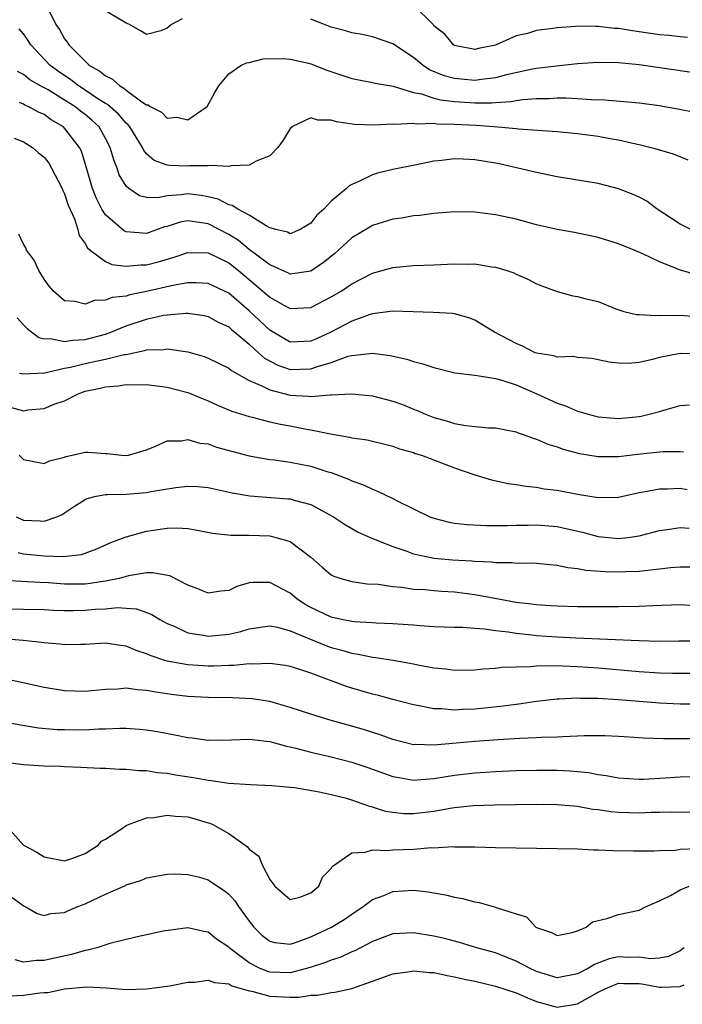
# Model space of a CAD drawing. Units: inches. Extents: x 2592000 to 2595000, y 1512000 to 1515000.
# Drawn here: x 2592797 to 2592861, y 1513421 to 1513517 of the extents above; entities that cross this region are included whole.
import ezdxf

# ---------------------------------------------------------------- set-up
doc = ezdxf.new("R2010")
doc.units = ezdxf.units.IN
doc.header["$MEASUREMENT"] = 0
doc.layers.add('LD25921512_2ft', color=62, linetype='Continuous')

msp = doc.modelspace()

# ---------------------------------------------------------------- linework, layer by layer
at = {"layer": 'LD25921512_2ft'}
for points, elevation in [([(2592798.446, 1513520.446), (2592800.152, 1513517), (2592800.494, 1513516.494), (2592801, 1513515.584), (2592801.264, 1513515.264), (2592801.42, 1513515), (2592803, 1513513.399), (2592803.418, 1513513), (2592804.444, 1513512.444), (2592805, 1513511.972), (2592805.66, 1513511.66), (2592806.372, 1513511), (2592806.782, 1513510.782), (2592807, 1513510.588), (2592808.538, 1513509.462), (2592809, 1513509.174), (2592809.157, 1513509.157), (2592809.342, 1513509), (2592810.437, 1513508.437), (2592811, 1513507.85), (2592811.953, 1513507.953), (2592813, 1513507.693), (2592814.897, 1513509), (2592815.641, 1513510.359), (2592816.022, 1513511), (2592817, 1513512.17), (2592818.169, 1513513), (2592818.748, 1513513.253), (2592819, 1513513.288), (2592820.372, 1513513.628), (2592822.322, 1513513.677), (2592823, 1513513.611), (2592824.774, 1513513.225), (2592825, 1513513.163), (2592826.549, 1513512.549), (2592829, 1513511.709), (2592831, 1513511.347), (2592831.272, 1513511.272), (2592833.031, 1513510.969), (2592835, 1513510.358), (2592835.779, 1513510.22), (2592837, 1513509.815), (2592837.65, 1513509.65), (2592839, 1513509.497), (2592841, 1513509.361), (2592842.637, 1513509.363), (2592843, 1513509.397), (2592844.518, 1513509.482), (2592845, 1513509.578), (2592845.682, 1513509.682), (2592847, 1513509.764), (2592848.221, 1513509.779), (2592849, 1513509.841), (2592849.851, 1513509.85), (2592851, 1513509.789), (2592852.327, 1513509.674), (2592853.643, 1513509.644), (2592857, 1513509.35), (2592859, 1513509.08), (2592859.489, 1513509), (2592860.773, 1513508.773), (2592862.428, 1513508.428)], 8482), ([(2592812.456, 1513517.544), (2592811.429, 1513517), (2592811, 1513516.638), (2592810.371, 1513516.371), (2592809, 1513516.007), (2592808.387, 1513516.387), (2592807.33, 1513517), (2592807, 1513517.108), (2592805, 1513518.315)], 8484), ([(2592861.724, 1513515.724), (2592861, 1513515.788), (2592859.914, 1513515.914), (2592859, 1513515.979), (2592857, 1513516.278), (2592856.36, 1513516.36), (2592855, 1513516.596), (2592854.611, 1513516.611), (2592853, 1513516.8), (2592852.785, 1513516.785), (2592851, 1513516.822), (2592850.795, 1513516.795), (2592849, 1513516.676), (2592848.602, 1513516.601), (2592847, 1513516.402), (2592846.126, 1513516.126), (2592845, 1513515.886), (2592843, 1513514.969), (2592841.35, 1513514.65), (2592841, 1513514.566), (2592839, 1513514.951), (2592838.921, 1513515), (2592838.058, 1513516.057), (2592837, 1513516.873), (2592836.944, 1513516.944), (2592835, 1513518.882)], 8486), ([(2592863, 1513512.182), (2592858.783, 1513512.783), (2592857, 1513513.066), (2592855, 1513513.252), (2592853, 1513513.269), (2592851, 1513513.141), (2592848.94, 1513512.94), (2592847, 1513512.689), (2592846.624, 1513512.624), (2592844.068, 1513512.068), (2592843, 1513511.777), (2592841.632, 1513511.632), (2592841, 1513511.535), (2592839.651, 1513511.651), (2592839, 1513511.723), (2592837.994, 1513511.993), (2592836.58, 1513512.58), (2592835.936, 1513513), (2592835, 1513513.763), (2592833, 1513515.097), (2592831, 1513515.8), (2592829.999, 1513515.999), (2592829, 1513516.164), (2592828.375, 1513516.375), (2592827, 1513516.725), (2592825, 1513517.514)], 8484), ([(2592861.777, 1513503.777), (2592860.338, 1513504.338), (2592858.802, 1513504.802), (2592858.055, 1513505), (2592857, 1513505.252), (2592856.69, 1513505.31), (2592855, 1513505.704), (2592854.163, 1513505.837), (2592853, 1513506.061), (2592851, 1513506.33), (2592849, 1513506.528), (2592845.208, 1513506.792), (2592845, 1513506.821), (2592842.861, 1513507), (2592841.128, 1513507.129), (2592839, 1513507.251), (2592837.286, 1513507.285), (2592837, 1513507.325), (2592835.284, 1513507.284), (2592835, 1513507.337), (2592833.236, 1513507.236), (2592833, 1513507.27), (2592831.163, 1513507.163), (2592829.249, 1513507.249), (2592827.496, 1513507.496), (2592827, 1513507.677), (2592825.675, 1513507.675), (2592825, 1513507.892), (2592823.161, 1513507), (2592823.07, 1513506.93), (2592823, 1513506.842), (2592822.297, 1513505.703), (2592821.792, 1513505), (2592821, 1513504.181), (2592819.682, 1513503.682), (2592819, 1513503.288), (2592817.225, 1513503.225), (2592817, 1513503.161), (2592815.26, 1513503.26), (2592815, 1513503.215), (2592813.215, 1513503.215), (2592813, 1513503.19), (2592811.24, 1513503.24), (2592811, 1513503.27), (2592809.743, 1513503.743), (2592809, 1513504.377), (2592808.712, 1513504.712), (2592808.584, 1513505), (2592807.352, 1513507), (2592807.199, 1513507.199), (2592807, 1513507.363), (2592806.249, 1513508.248), (2592805.178, 1513509.178), (2592805, 1513509.272), (2592804.25, 1513509.75), (2592803, 1513510.59), (2592802.358, 1513511), (2592801.598, 1513511.598), (2592800.395, 1513512.395), (2592799.59, 1513513), (2592797.709, 1513515), (2592797.443, 1513515.443), (2592797, 1513516.075), (2592796.575, 1513516.575)], 8480), ([(2592862.033, 1513497), (2592861, 1513497.513), (2592858.759, 1513499), (2592857.752, 1513499.752), (2592857, 1513500.149), (2592856.422, 1513500.422), (2592855, 1513500.985), (2592853, 1513501.496), (2592849, 1513502.14), (2592847, 1513502.553), (2592845.189, 1513503), (2592843.391, 1513503.391), (2592843, 1513503.472), (2592841, 1513503.813), (2592839.848, 1513503.847), (2592839, 1513503.906), (2592837.734, 1513503.734), (2592837, 1513503.661), (2592835.295, 1513503.295), (2592833, 1513502.84), (2592831.503, 1513502.497), (2592831, 1513502.348), (2592829.692, 1513501.692), (2592829, 1513501.408), (2592828.723, 1513501.277), (2592828.463, 1513501), (2592827, 1513499.78), (2592826.257, 1513499), (2592825.597, 1513498.403), (2592825, 1513497.636), (2592823.96, 1513497), (2592823, 1513496.595), (2592822.732, 1513496.732), (2592821.576, 1513497), (2592821, 1513497.182), (2592820.647, 1513497.353), (2592819, 1513498.408), (2592817.877, 1513499), (2592817.347, 1513499.347), (2592817, 1513499.415), (2592815.964, 1513499.964), (2592815, 1513500.19), (2592814.321, 1513500.321), (2592813, 1513500.476), (2592812.375, 1513500.375), (2592811, 1513500.281), (2592810.103, 1513500.103), (2592809, 1513500.137), (2592808.3, 1513500.3), (2592807.269, 1513501), (2592807, 1513501.235), (2592806.336, 1513502.336), (2592806.111, 1513503), (2592805.787, 1513503.787), (2592805.459, 1513505), (2592805, 1513505.874), (2592804.362, 1513507), (2592803.664, 1513507.664), (2592803, 1513508.217), (2592802.549, 1513508.549), (2592801.99, 1513509), (2592801, 1513509.629), (2592799.395, 1513510.605), (2592799, 1513510.83), (2592798.88, 1513510.88), (2592797.608, 1513511.608), (2592797, 1513512.105), (2592796.405, 1513512.405)], 8478), ([(2592862.591, 1513492.591), (2592861.048, 1513493.048), (2592859, 1513493.851), (2592857.362, 1513494.638), (2592856.524, 1513495), (2592855, 1513495.618), (2592853, 1513496.221), (2592850.702, 1513496.702), (2592849, 1513497.014), (2592847, 1513497.476), (2592845, 1513497.999), (2592843, 1513498.434), (2592841, 1513498.69), (2592839, 1513498.725), (2592837, 1513498.567), (2592835.623, 1513498.377), (2592835, 1513498.326), (2592833.874, 1513498.126), (2592833, 1513498), (2592831, 1513497.385), (2592830.751, 1513497.249), (2592829, 1513496.187), (2592827.71, 1513495), (2592827.33, 1513494.67), (2592826.225, 1513493.775), (2592825, 1513492.951), (2592823, 1513492.656), (2592822.771, 1513492.771), (2592822.243, 1513493), (2592821.412, 1513493.412), (2592821, 1513493.553), (2592819, 1513495.069), (2592817.947, 1513495.947), (2592817, 1513496.525), (2592815, 1513497.543), (2592814.331, 1513497.669), (2592813, 1513497.846), (2592812.283, 1513497.717), (2592811, 1513497.313), (2592810.744, 1513497.256), (2592809, 1513496.632), (2592808.632, 1513496.633), (2592807, 1513496.772), (2592806.839, 1513496.839), (2592806.636, 1513497), (2592805, 1513498.423), (2592804.638, 1513499), (2592804.092, 1513500.092), (2592803.731, 1513501), (2592803.116, 1513503.116), (2592802.639, 1513504.639), (2592802.46, 1513505), (2592801, 1513506.899), (2592800.892, 1513507), (2592799.701, 1513507.701), (2592799, 1513508.2), (2592798.45, 1513508.45), (2592797.457, 1513509), (2592797.134, 1513509.134), (2592797, 1513509.215), (2592796.6, 1513509.4)], 8476), ([(2592796.077, 1513505.923), (2592797, 1513505.558), (2592797.877, 1513505), (2592798.47, 1513504.47), (2592799, 1513504.047), (2592799.457, 1513503.457), (2592799.732, 1513503), (2592800.759, 1513501), (2592800.82, 1513500.821), (2592801, 1513500.481), (2592801.364, 1513499.364), (2592801.957, 1513498.043), (2592802.287, 1513497), (2592802.422, 1513496.422), (2592803, 1513495.653), (2592803.219, 1513495.219), (2592803.488, 1513495), (2592805, 1513493.882), (2592805.598, 1513493.598), (2592807, 1513493.417), (2592808.439, 1513493.561), (2592809, 1513493.56), (2592810.136, 1513493.864), (2592811.682, 1513494.318), (2592813, 1513494.779), (2592815, 1513494.747), (2592817, 1513493.743), (2592817.944, 1513493), (2592819.623, 1513491.623), (2592821, 1513490.396), (2592822.369, 1513489.631), (2592823, 1513489.296), (2592825, 1513489.403), (2592827, 1513490.429), (2592827.953, 1513491), (2592829, 1513491.716), (2592831, 1513492.742), (2592831.961, 1513493), (2592833, 1513493.308), (2592835, 1513493.488), (2592837, 1513493.549), (2592839, 1513493.657), (2592840.361, 1513493.639), (2592841, 1513493.653), (2592842.626, 1513493.374), (2592843, 1513493.334), (2592844.116, 1513493), (2592844.776, 1513492.776), (2592845, 1513492.645), (2592846.154, 1513492.154), (2592847, 1513491.722), (2592847.514, 1513491.514), (2592849, 1513490.96), (2592850.537, 1513490.537), (2592851, 1513490.474), (2592851.718, 1513490.282), (2592853, 1513489.975), (2592854.735, 1513489.265), (2592855.521, 1513489), (2592856.735, 1513488.735), (2592857, 1513488.705), (2592858.628, 1513488.628), (2592859, 1513488.659), (2592860.622, 1513488.622), (2592861, 1513488.65), (2592862.512, 1513488.512)], 8474), ([(2592863, 1513484.884), (2592861, 1513484.91), (2592859, 1513484.517), (2592858.318, 1513484.319), (2592857, 1513484.034), (2592855.946, 1513483.946), (2592855, 1513483.972), (2592854.082, 1513484.082), (2592853, 1513484.311), (2592852.416, 1513484.416), (2592851, 1513484.519), (2592850.611, 1513484.611), (2592849, 1513484.569), (2592848.691, 1513484.691), (2592847, 1513484.952), (2592846.88, 1513485), (2592845.631, 1513485.631), (2592845, 1513485.88), (2592842.903, 1513487), (2592841, 1513488.165), (2592840.399, 1513488.399), (2592839, 1513488.781), (2592838.819, 1513488.819), (2592836.925, 1513488.925), (2592834.993, 1513488.993), (2592833, 1513489.034), (2592831, 1513488.778), (2592830.69, 1513488.69), (2592829, 1513488.085), (2592826.94, 1513487), (2592825.617, 1513486.383), (2592825, 1513486.118), (2592823, 1513486.033), (2592822.369, 1513486.369), (2592821, 1513487.181), (2592819, 1513489.07), (2592817, 1513490.786), (2592815, 1513491.752), (2592813.818, 1513491.818), (2592813, 1513491.812), (2592811.547, 1513491.547), (2592809, 1513490.948), (2592807.364, 1513490.636), (2592807, 1513490.522), (2592805.634, 1513490.366), (2592805, 1513490.109), (2592803.913, 1513490.087), (2592803, 1513489.738), (2592802, 1513490), (2592801, 1513490.056), (2592799.906, 1513491), (2592799.488, 1513491.488), (2592799, 1513492.155), (2592798.697, 1513492.697), (2592798.482, 1513493), (2592798.025, 1513494.025), (2592797.281, 1513495), (2592797.22, 1513495.22), (2592797, 1513495.562), (2592796.551, 1513496.551)], 8472), ([(2592796.384, 1513488.385), (2592797, 1513487.728), (2592797.341, 1513487.341), (2592798.483, 1513486.482), (2592799, 1513486.356), (2592799.633, 1513486.367), (2592801, 1513486.073), (2592801.782, 1513486.218), (2592803, 1513486.287), (2592805, 1513486.817), (2592805.509, 1513487), (2592807, 1513487.625), (2592809, 1513488.279), (2592810.643, 1513488.643), (2592811, 1513488.699), (2592812.853, 1513488.853), (2592813, 1513488.847), (2592814.611, 1513488.611), (2592815, 1513488.53), (2592815.974, 1513487.974), (2592817, 1513487.51), (2592817.262, 1513487.262), (2592817.6, 1513487), (2592819, 1513485.826), (2592819.916, 1513485), (2592820.471, 1513484.471), (2592821.777, 1513483.777), (2592823, 1513483.365), (2592825, 1513483.411), (2592825.662, 1513483.662), (2592827, 1513484.044), (2592828.652, 1513484.652), (2592829, 1513484.734), (2592831, 1513484.945), (2592832.72, 1513484.72), (2592834.357, 1513484.358), (2592835, 1513484.136), (2592835.918, 1513483.918), (2592837, 1513483.54), (2592839.046, 1513483.046), (2592841, 1513482.794), (2592841.219, 1513482.781), (2592843, 1513482.468), (2592843.718, 1513482.282), (2592845, 1513481.858), (2592847.025, 1513481), (2592849, 1513480.086), (2592849.81, 1513479.809), (2592851, 1513479.3), (2592851.241, 1513479.241), (2592852.027, 1513479), (2592853, 1513478.747), (2592854.613, 1513478.613), (2592855, 1513478.594), (2592857, 1513478.79), (2592857.184, 1513478.816), (2592857.991, 1513479), (2592859, 1513479.272), (2592859.409, 1513479.409), (2592861, 1513479.835), (2592861.909, 1513479.909)], 8470), ([(2592796.623, 1513483), (2592797, 1513482.925), (2592799.043, 1513483.042), (2592801, 1513483.478), (2592801.573, 1513483.574), (2592803, 1513483.937), (2592804.207, 1513484.207), (2592805, 1513484.361), (2592806.815, 1513484.814), (2592807, 1513484.838), (2592808.8, 1513485.2), (2592809, 1513485.271), (2592810.685, 1513485.315), (2592811, 1513485.372), (2592813, 1513485.081), (2592814.621, 1513484.62), (2592815, 1513484.476), (2592817, 1513483.48), (2592817.257, 1513483.257), (2592819, 1513482.285), (2592820.221, 1513481.779), (2592821, 1513481.363), (2592823, 1513480.871), (2592824.774, 1513480.774), (2592825, 1513480.742), (2592826.896, 1513480.896), (2592827, 1513480.885), (2592828.989, 1513480.99), (2592831, 1513480.784), (2592833, 1513480.277), (2592833.936, 1513479.936), (2592835, 1513479.501), (2592835.368, 1513479.368), (2592836.174, 1513479), (2592837, 1513478.668), (2592838.331, 1513478.331), (2592839, 1513478.106), (2592840.114, 1513477.886), (2592842.321, 1513477.679), (2592843, 1513477.67), (2592845, 1513477.297), (2592845.199, 1513477.199), (2592845.805, 1513477), (2592846.667, 1513476.667), (2592847, 1513476.576), (2592848.087, 1513476.087), (2592849, 1513475.82), (2592849.592, 1513475.592), (2592851.173, 1513475.173), (2592853, 1513474.869), (2592855, 1513474.884), (2592857.134, 1513475.135), (2592859.351, 1513475.351), (2592861, 1513475.372), (2592861.336, 1513475.336)], 8468), ([(2592795.692, 1513479.692), (2592797, 1513479.346), (2592797.415, 1513479.415), (2592799, 1513479.56), (2592799.975, 1513479.975), (2592801, 1513480.309), (2592802.319, 1513481), (2592803, 1513481.24), (2592804.462, 1513481.538), (2592805, 1513481.683), (2592806.234, 1513481.766), (2592807, 1513481.893), (2592808.134, 1513481.866), (2592809, 1513481.902), (2592811, 1513481.645), (2592813, 1513481.12), (2592814.5, 1513480.5), (2592815, 1513480.315), (2592815.899, 1513479.899), (2592817.304, 1513479.304), (2592819, 1513478.763), (2592819.3, 1513478.7), (2592821, 1513478.265), (2592822.033, 1513478.033), (2592823, 1513477.859), (2592824.422, 1513477.578), (2592825, 1513477.483), (2592826.904, 1513477.096), (2592828.778, 1513476.779), (2592829, 1513476.711), (2592830.491, 1513476.491), (2592833, 1513475.884), (2592833.639, 1513475.639), (2592835, 1513475.261), (2592835.185, 1513475.185), (2592835.784, 1513475), (2592839, 1513473.783), (2592841, 1513473.093), (2592842.597, 1513472.598), (2592844.246, 1513472.246), (2592845, 1513472.157), (2592845.974, 1513471.974), (2592847, 1513471.877), (2592847.736, 1513471.736), (2592849, 1513471.584), (2592851, 1513471.221), (2592853, 1513470.891), (2592855, 1513470.926), (2592857, 1513471.368), (2592857.428, 1513471.428), (2592859, 1513471.732), (2592859.729, 1513471.729), (2592861, 1513471.779), (2592861.673, 1513471.673)], 8466), ([(2592796.582, 1513475), (2592797, 1513474.593), (2592799, 1513474.186), (2592799.535, 1513474.465), (2592801, 1513474.824), (2592801.12, 1513474.88), (2592801.738, 1513475), (2592803, 1513475.304), (2592803.302, 1513475.302), (2592805, 1513475.173), (2592805.182, 1513475.182), (2592806.534, 1513475), (2592807.033, 1513474.967), (2592807.225, 1513475), (2592809, 1513475.535), (2592809.873, 1513475.873), (2592811, 1513476.406), (2592812.413, 1513476.412), (2592813, 1513476.539), (2592814.18, 1513476.181), (2592815, 1513476.107), (2592815.8, 1513475.801), (2592819, 1513474.956), (2592821, 1513474.596), (2592821.45, 1513474.55), (2592823, 1513474.317), (2592825, 1513473.922), (2592826.57, 1513473.43), (2592827, 1513473.312), (2592828.682, 1513472.682), (2592829, 1513472.518), (2592830.12, 1513472.12), (2592831, 1513471.682), (2592831.515, 1513471.515), (2592833, 1513470.78), (2592833.472, 1513470.528), (2592836.609, 1513469), (2592837, 1513468.853), (2592838.484, 1513468.484), (2592839, 1513468.396), (2592840.238, 1513468.238), (2592842.14, 1513468.14), (2592844.149, 1513468.149), (2592845, 1513468.192), (2592846.191, 1513468.191), (2592847, 1513468.218), (2592849, 1513468.048), (2592849.871, 1513467.87), (2592851.489, 1513467.489), (2592853, 1513467.085), (2592855, 1513466.9), (2592855.896, 1513467), (2592857, 1513467.153), (2592859, 1513467.657), (2592859.753, 1513467.753), (2592861, 1513467.957), (2592861.893, 1513467.893)], 8464), ([(2592796.28, 1513469), (2592796.764, 1513468.764), (2592797, 1513468.682), (2592798.608, 1513468.608), (2592799, 1513468.57), (2592800.233, 1513469), (2592800.758, 1513469.242), (2592801, 1513469.376), (2592801.971, 1513470.029), (2592803, 1513470.694), (2592803.21, 1513470.79), (2592804.065, 1513471), (2592805, 1513471.19), (2592805.176, 1513471.176), (2592807, 1513471.21), (2592809, 1513471.356), (2592809.452, 1513471.452), (2592811.851, 1513471.851), (2592813, 1513471.976), (2592813.942, 1513471.942), (2592815, 1513471.854), (2592817.344, 1513471.344), (2592819.043, 1513471.043), (2592822.77, 1513470.769), (2592823, 1513470.742), (2592823.387, 1513470.613), (2592825, 1513470.192), (2592827.228, 1513469), (2592828.278, 1513468.278), (2592829.544, 1513467.545), (2592830.77, 1513467), (2592833, 1513466.091), (2592834.362, 1513465.638), (2592835, 1513465.393), (2592836.862, 1513465), (2592837, 1513464.976), (2592838.814, 1513464.814), (2592840.703, 1513464.703), (2592841, 1513464.668), (2592842.601, 1513464.6), (2592843, 1513464.54), (2592844.545, 1513464.545), (2592845, 1513464.494), (2592846.509, 1513464.509), (2592847, 1513464.475), (2592848.336, 1513464.336), (2592849, 1513464.287), (2592850.051, 1513464.051), (2592851, 1513463.97), (2592851.81, 1513463.81), (2592853.681, 1513463.681), (2592855, 1513463.641), (2592855.673, 1513463.673), (2592857, 1513463.699), (2592857.813, 1513463.813), (2592859, 1513463.918), (2592860.052, 1513464.052), (2592861, 1513464.133), (2592862.121, 1513464.121)], 8462), ([(2592796.464, 1513465.536), (2592797, 1513465.387), (2592799, 1513465.209), (2592800.863, 1513465.137), (2592802.664, 1513465.336), (2592804.132, 1513465.868), (2592805.507, 1513466.493), (2592807, 1513467.045), (2592809, 1513467.597), (2592811, 1513467.894), (2592811.924, 1513467.925), (2592813, 1513467.857), (2592813.746, 1513467.745), (2592815.416, 1513467.415), (2592817.208, 1513467.208), (2592819, 1513467.196), (2592821, 1513467.137), (2592821.122, 1513467.122), (2592821.603, 1513467), (2592823, 1513466.59), (2592825, 1513465.07), (2592826.1, 1513464.1), (2592827, 1513463.354), (2592827.23, 1513463.23), (2592827.919, 1513463), (2592829, 1513462.686), (2592830.481, 1513462.481), (2592831.575, 1513462.425), (2592833, 1513462.207), (2592833.861, 1513462.139), (2592835, 1513461.957), (2592836.099, 1513461.901), (2592837, 1513461.809), (2592837.754, 1513461.754), (2592839, 1513461.688), (2592841, 1513461.44), (2592842.937, 1513461.062), (2592845, 1513460.695), (2592846.522, 1513460.522), (2592847, 1513460.447), (2592848.367, 1513460.367), (2592849, 1513460.311), (2592851, 1513460.26), (2592853, 1513460.246), (2592855, 1513460.256), (2592857, 1513460.294), (2592858.371, 1513460.371), (2592861, 1513460.459), (2592862.346, 1513460.346)], 8460), ([(2592863, 1513456.866), (2592860.886, 1513456.886), (2592859, 1513456.856), (2592857, 1513456.896), (2592850.834, 1513457.166), (2592849, 1513457.262), (2592847, 1513457.405), (2592846.531, 1513457.469), (2592845, 1513457.623), (2592844.24, 1513457.76), (2592843, 1513457.893), (2592841.938, 1513458.062), (2592841, 1513458.119), (2592839.781, 1513458.219), (2592839, 1513458.223), (2592837, 1513458.288), (2592835.638, 1513458.362), (2592835, 1513458.426), (2592833.47, 1513458.53), (2592833, 1513458.584), (2592831.356, 1513458.643), (2592831, 1513458.676), (2592829.23, 1513458.77), (2592829, 1513458.799), (2592827.977, 1513459), (2592827, 1513459.214), (2592825, 1513460.158), (2592824.459, 1513460.459), (2592823.647, 1513461), (2592823, 1513461.547), (2592821, 1513462.612), (2592819.396, 1513462.604), (2592819, 1513462.567), (2592817.797, 1513462.203), (2592817, 1513461.83), (2592816.243, 1513461.757), (2592815, 1513461.562), (2592813.991, 1513461.991), (2592813, 1513462.345), (2592811.245, 1513463.245), (2592809.555, 1513463.555), (2592809, 1513463.527), (2592807.246, 1513463.246), (2592806.336, 1513463), (2592805, 1513462.718), (2592803.51, 1513462.49), (2592803, 1513462.444), (2592801, 1513462.442), (2592799.441, 1513462.559), (2592798.59, 1513462.59), (2592795, 1513462.797)], 8458), ([(2592795, 1513460.033), (2592797, 1513460.009), (2592799, 1513459.956), (2592799.906, 1513459.906), (2592801, 1513459.873), (2592801.871, 1513459.871), (2592803, 1513459.892), (2592803.986, 1513459.986), (2592805, 1513460.039), (2592806.147, 1513460.147), (2592807, 1513460.102), (2592808.019, 1513460.019), (2592809, 1513459.684), (2592809.494, 1513459.494), (2592810.288, 1513459), (2592811, 1513458.611), (2592811.673, 1513458.327), (2592813, 1513457.699), (2592814.537, 1513457.463), (2592815, 1513457.361), (2592817, 1513457.554), (2592818.179, 1513457.821), (2592819, 1513458.084), (2592821, 1513458.371), (2592821.766, 1513458.234), (2592823, 1513457.894), (2592826.461, 1513456.461), (2592827, 1513456.271), (2592828.014, 1513456.014), (2592829, 1513455.708), (2592829.627, 1513455.627), (2592831, 1513455.326), (2592831.298, 1513455.298), (2592833.017, 1513455.017), (2592835, 1513454.657), (2592835.44, 1513454.56), (2592837, 1513454.273), (2592838.168, 1513454.168), (2592839, 1513454.051), (2592841, 1513454.089), (2592841.81, 1513454.19), (2592843, 1513454.253), (2592843.65, 1513454.35), (2592845, 1513454.387), (2592846.4, 1513454.4), (2592847, 1513454.467), (2592847.498, 1513454.501), (2592849.52, 1513454.48), (2592851, 1513454.408), (2592853, 1513454.268), (2592857, 1513453.909), (2592859, 1513453.781), (2592860.248, 1513453.751), (2592863, 1513453.747)], 8456), ([(2592863, 1513450.731), (2592861, 1513450.738), (2592859, 1513450.82), (2592857, 1513450.986), (2592855, 1513451.174), (2592853, 1513451.303), (2592851.296, 1513451.296), (2592851, 1513451.318), (2592849.212, 1513451.212), (2592849, 1513451.214), (2592847, 1513450.996), (2592845.265, 1513450.735), (2592845, 1513450.711), (2592843.505, 1513450.496), (2592841, 1513450.246), (2592839.788, 1513450.212), (2592839, 1513450.162), (2592837.726, 1513450.275), (2592837, 1513450.275), (2592835.397, 1513450.603), (2592835, 1513450.66), (2592833, 1513451.198), (2592831.595, 1513451.596), (2592831, 1513451.726), (2592829, 1513452.301), (2592828.469, 1513452.469), (2592825, 1513453.763), (2592823.847, 1513454.153), (2592823, 1513454.412), (2592822.507, 1513454.507), (2592821, 1513454.704), (2592819.365, 1513454.635), (2592819, 1513454.662), (2592817.484, 1513454.516), (2592817, 1513454.518), (2592815.547, 1513454.453), (2592815, 1513454.451), (2592813, 1513454.565), (2592811, 1513454.936), (2592810.782, 1513455), (2592809.437, 1513455.436), (2592809, 1513455.654), (2592807.968, 1513455.968), (2592807, 1513456.395), (2592806.442, 1513456.442), (2592805, 1513456.683), (2592803, 1513456.562), (2592802.567, 1513456.567), (2592801, 1513456.523), (2592800.584, 1513456.584), (2592799, 1513456.706), (2592798.752, 1513456.752), (2592796.952, 1513456.952), (2592795, 1513457.091)], 8454), ([(2592863, 1513447.368), (2592859.365, 1513447.365), (2592857.418, 1513447.418), (2592855.54, 1513447.54), (2592855, 1513447.588), (2592853.651, 1513447.651), (2592853, 1513447.664), (2592851.649, 1513447.649), (2592851, 1513447.603), (2592849.567, 1513447.567), (2592849, 1513447.519), (2592847.486, 1513447.486), (2592847, 1513447.453), (2592845.386, 1513447.386), (2592843.26, 1513447.26), (2592841, 1513447.105), (2592837, 1513446.733), (2592835.205, 1513446.795), (2592835, 1513446.789), (2592833, 1513447.288), (2592831.751, 1513447.751), (2592830.241, 1513448.242), (2592829, 1513448.607), (2592827, 1513449.152), (2592825, 1513449.767), (2592823, 1513450.426), (2592821, 1513450.989), (2592819.27, 1513451.27), (2592817.355, 1513451.355), (2592815, 1513451.375), (2592813, 1513451.501), (2592811.66, 1513451.66), (2592809.893, 1513451.893), (2592809, 1513452.077), (2592808.12, 1513452.12), (2592807, 1513452.288), (2592806.214, 1513452.214), (2592805, 1513452.168), (2592803, 1513451.964), (2592801, 1513452.037), (2592799, 1513452.367), (2592795, 1513453.229)], 8452), ([(2592795, 1513449.06), (2592796.717, 1513448.717), (2592798.444, 1513448.444), (2592800.277, 1513448.277), (2592801, 1513448.253), (2592803, 1513448.241), (2592804.318, 1513448.319), (2592805, 1513448.325), (2592806.4, 1513448.4), (2592807, 1513448.386), (2592808.308, 1513448.308), (2592809, 1513448.232), (2592810.06, 1513448.06), (2592811.749, 1513447.749), (2592813, 1513447.489), (2592813.443, 1513447.443), (2592815, 1513447.232), (2592817.257, 1513447.257), (2592819, 1513447.342), (2592819.29, 1513447.29), (2592821, 1513447.106), (2592822.645, 1513446.645), (2592823, 1513446.584), (2592823.538, 1513446.462), (2592825, 1513446.066), (2592827, 1513445.612), (2592829, 1513445.1), (2592830.564, 1513444.564), (2592833, 1513443.703), (2592833.579, 1513443.579), (2592835, 1513443.346), (2592835.356, 1513443.356), (2592837, 1513443.482), (2592839, 1513443.815), (2592841, 1513444.052), (2592843, 1513444.177), (2592845, 1513444.258), (2592847, 1513444.316), (2592849, 1513444.31), (2592850.246, 1513444.246), (2592851, 1513444.181), (2592852.063, 1513444.063), (2592853, 1513443.885), (2592853.782, 1513443.782), (2592855, 1513443.544), (2592857, 1513443.424), (2592857.435, 1513443.436), (2592859.551, 1513443.551), (2592861, 1513443.644), (2592867, 1513443.796)], 8450), ([(2592863, 1513440.165), (2592860.198, 1513440.197), (2592859, 1513440.166), (2592858.163, 1513440.163), (2592857, 1513440.117), (2592855, 1513440.178), (2592854.243, 1513440.243), (2592853, 1513440.435), (2592852.485, 1513440.485), (2592851, 1513440.75), (2592849, 1513440.92), (2592846.957, 1513440.957), (2592844.94, 1513440.94), (2592842.902, 1513440.902), (2592840.816, 1513440.816), (2592839, 1513440.629), (2592838.57, 1513440.57), (2592837, 1513440.291), (2592835, 1513440.036), (2592834.057, 1513440.057), (2592833, 1513440.163), (2592832.29, 1513440.29), (2592831, 1513440.704), (2592830.753, 1513440.753), (2592830.119, 1513441), (2592829, 1513441.374), (2592828.467, 1513441.533), (2592827, 1513441.912), (2592825.828, 1513442.172), (2592823.425, 1513442.575), (2592823, 1513442.606), (2592821.207, 1513442.793), (2592819.124, 1513442.876), (2592817, 1513443.02), (2592815.276, 1513443.276), (2592815, 1513443.285), (2592813.553, 1513443.553), (2592811.816, 1513443.816), (2592811, 1513443.971), (2592810.053, 1513444.053), (2592809, 1513444.232), (2592808.236, 1513444.236), (2592807, 1513444.378), (2592806.369, 1513444.369), (2592805, 1513444.456), (2592804.47, 1513444.47), (2592802.572, 1513444.572), (2592801, 1513444.626), (2592800.651, 1513444.651), (2592799, 1513444.694), (2592797, 1513444.819), (2592795, 1513445.072)], 8448), ([(2592795.224, 1513439), (2592797, 1513436.983), (2592798.299, 1513436.299), (2592799, 1513435.873), (2592801, 1513435.48), (2592801.697, 1513435.697), (2592803, 1513436.172), (2592804.29, 1513437), (2592804.612, 1513437.388), (2592805, 1513437.585), (2592806.647, 1513438.646), (2592807, 1513438.901), (2592807.222, 1513439), (2592809, 1513439.667), (2592809.704, 1513439.704), (2592811, 1513439.916), (2592811.816, 1513439.816), (2592813, 1513439.74), (2592813.592, 1513439.592), (2592815, 1513439.187), (2592815.143, 1513439.143), (2592815.448, 1513439), (2592817, 1513438.127), (2592818.829, 1513436.829), (2592819, 1513436.6), (2592819.935, 1513435.935), (2592820.297, 1513435), (2592821, 1513433.655), (2592821.479, 1513433), (2592823, 1513431.695), (2592823.936, 1513431.936), (2592825, 1513432.333), (2592825.78, 1513433), (2592826.124, 1513433.876), (2592827, 1513434.736), (2592827.094, 1513434.906), (2592829, 1513436.236), (2592830.298, 1513436.298), (2592831, 1513436.545), (2592832.475, 1513436.475), (2592833, 1513436.545), (2592835, 1513436.601), (2592836.754, 1513436.754), (2592837, 1513436.75), (2592838.859, 1513436.859), (2592839, 1513436.847), (2592840.84, 1513436.84), (2592841, 1513436.824), (2592843, 1513436.774), (2592851, 1513436.629), (2592852.552, 1513436.552), (2592853, 1513436.555), (2592854.476, 1513436.477), (2592856.437, 1513436.437), (2592858.443, 1513436.443), (2592859, 1513436.489), (2592860.52, 1513436.52), (2592861, 1513436.594), (2592862.668, 1513436.668)], 8446), ([(2592795.893, 1513431.893), (2592797.048, 1513431.048), (2592797.162, 1513431), (2592798.321, 1513430.321), (2592799, 1513430.136), (2592799.672, 1513430.328), (2592801, 1513430.419), (2592801.387, 1513430.613), (2592802.304, 1513431), (2592803, 1513431.269), (2592805, 1513432.223), (2592806.926, 1513433.074), (2592807, 1513433.12), (2592808.447, 1513433.553), (2592809, 1513433.797), (2592811, 1513434.166), (2592811.8, 1513434.2), (2592813, 1513434.146), (2592814.138, 1513433.862), (2592815, 1513433.608), (2592815.9, 1513433), (2592816.571, 1513432.571), (2592817, 1513432.219), (2592817.579, 1513431.579), (2592817.946, 1513431), (2592819, 1513429.575), (2592819.453, 1513429), (2592820.234, 1513428.234), (2592821, 1513427.636), (2592821.498, 1513427.498), (2592823, 1513427.349), (2592823.506, 1513427.506), (2592825, 1513428.057), (2592827.005, 1513429), (2592828.248, 1513429.752), (2592829, 1513430.272), (2592830.104, 1513431), (2592831, 1513431.699), (2592832.104, 1513432.104), (2592833, 1513432.489), (2592835, 1513432.61), (2592836.452, 1513432.452), (2592837, 1513432.358), (2592838.142, 1513432.142), (2592839, 1513431.926), (2592839.786, 1513431.786), (2592841, 1513431.458), (2592841.406, 1513431.406), (2592843, 1513430.96), (2592843.076, 1513430.924), (2592845, 1513430.316), (2592846.012, 1513430.012), (2592846.934, 1513429), (2592847, 1513428.96), (2592848.475, 1513428.475), (2592849, 1513428.175), (2592850.469, 1513428.469), (2592851, 1513428.631), (2592851.83, 1513429), (2592852.465, 1513429.535), (2592853.856, 1513429.856), (2592855, 1513430.241), (2592855.618, 1513430.382), (2592857, 1513430.663), (2592857.692, 1513431), (2592859, 1513431.563), (2592860.119, 1513432.119), (2592861, 1513432.631), (2592861.886, 1513433)], 8444), ([(2592861.385, 1513427), (2592861.173, 1513426.827), (2592861, 1513426.694), (2592859.864, 1513426.136), (2592859, 1513425.982), (2592858.1, 1513425.9), (2592857, 1513426.079), (2592855.951, 1513426.049), (2592855, 1513426.097), (2592854.095, 1513425.905), (2592852.639, 1513425.361), (2592852.073, 1513425), (2592851, 1513424.437), (2592849, 1513424.078), (2592847, 1513424.68), (2592846.309, 1513425), (2592845, 1513425.7), (2592843, 1513426.497), (2592841.173, 1513427), (2592839.496, 1513427.496), (2592837.915, 1513427.915), (2592837, 1513428.126), (2592835, 1513428.462), (2592833, 1513428.36), (2592831, 1513427.598), (2592829.295, 1513426.705), (2592829, 1513426.588), (2592827.911, 1513426.089), (2592827, 1513425.799), (2592826.448, 1513425.552), (2592824.944, 1513425.056), (2592823, 1513424.544), (2592821, 1513424.62), (2592820.702, 1513424.702), (2592820.014, 1513425), (2592819, 1513425.54), (2592817.045, 1513427), (2592817, 1513427.049), (2592815.82, 1513427.82), (2592815, 1513428.52), (2592814.576, 1513428.576), (2592813, 1513428.952), (2592810.596, 1513428.596), (2592809, 1513428.254), (2592808.075, 1513428.075), (2592805.407, 1513427.407), (2592804.134, 1513427), (2592803.244, 1513426.756), (2592803, 1513426.731), (2592801.672, 1513426.328), (2592800.018, 1513425.982), (2592799, 1513425.739), (2592798.254, 1513425.746), (2592797, 1513425.591), (2592796.186, 1513425.814)], 8442), ([(2592795.682, 1513422.318), (2592797, 1513422.357), (2592798.598, 1513422.598), (2592799, 1513422.633), (2592799.366, 1513422.634), (2592801, 1513422.993), (2592803.176, 1513423.176), (2592805.093, 1513423.093), (2592807, 1513422.94), (2592809, 1513422.977), (2592811.273, 1513423.273), (2592813, 1513423.637), (2592813.652, 1513423.652), (2592815, 1513423.834), (2592815.623, 1513423.623), (2592817, 1513423.475), (2592817.299, 1513423.299), (2592819, 1513422.788), (2592819.253, 1513422.747), (2592821, 1513422.273), (2592823, 1513422.17), (2592823.827, 1513422.172), (2592825, 1513422.364), (2592825.638, 1513422.362), (2592827, 1513422.632), (2592827.346, 1513422.654), (2592829, 1513423.037), (2592831, 1513423.731), (2592833, 1513424.45), (2592834.686, 1513424.685), (2592835, 1513424.749), (2592836.581, 1513424.581), (2592837, 1513424.582), (2592838.281, 1513424.281), (2592839, 1513424.172), (2592839.943, 1513423.943), (2592841, 1513423.726), (2592843, 1513423.264), (2592845, 1513422.601), (2592846.111, 1513422.111), (2592847, 1513421.748), (2592849, 1513421.21), (2592851, 1513421.539), (2592853, 1513422.679), (2592853.687, 1513423), (2592855, 1513423.535), (2592855.511, 1513423.511), (2592857, 1513423.501), (2592857.444, 1513423.444), (2592859, 1513423.148), (2592859.167, 1513423.167), (2592861, 1513423.224), (2592861.388, 1513423.388)], 8440)]:
    msp.add_lwpolyline(points, dxfattribs=dict(at, elevation=elevation))

doc.saveas('drawing.dxf')
